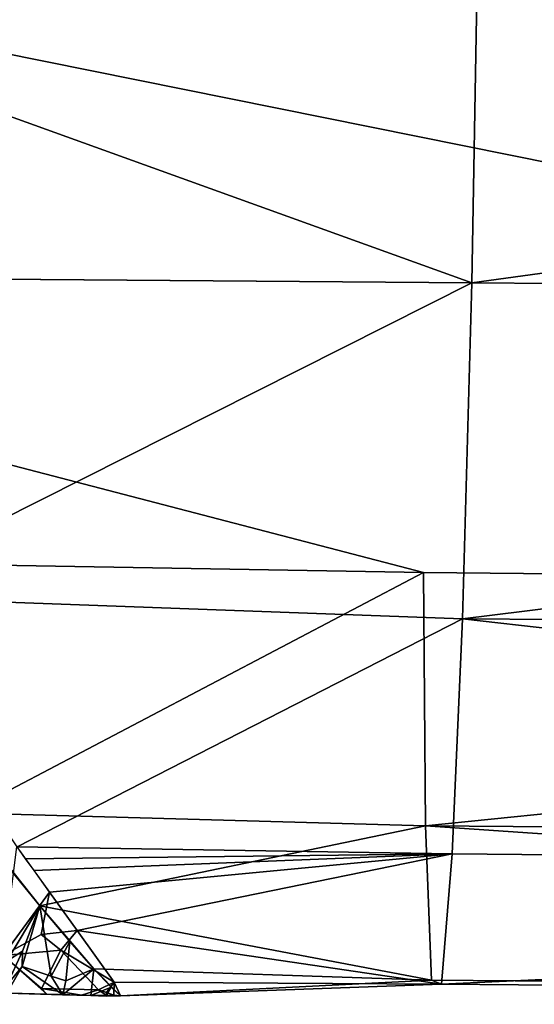
# Model space of a CAD drawing. Extents: x -0.174 to 0.277, y -0.582 to -0.052.
# Drawn here: x 0.204 to 0.207, y -0.582 to -0.577 of the extents above; entities that cross this region are included whole.
import ezdxf

# ---------------------------------------------------------------- set-up
doc = ezdxf.new("R2010")
doc.units = 0
doc.layers.add('L5__677_SITZFLAECHE_GROSS_GEBOH', color=7, linetype='CONTINUOUS')

msp = doc.modelspace()

# ---------------------------------------------------------------- linework, layer by layer
at = {"layer": 'L5__677_SITZFLAECHE_GROSS_GEBOH', "color": 8, "invisible_edges": 8}
for points in [[(0.219063, -0.579694, 0.070434), (0.192726, -0.568376, 0.075824), (0.166386, -0.569074, 0.074723), (0.219063, -0.579694, 0.070434)], [(0.219063, -0.579694, 0.070434), (0.214828, -0.572402, 0.074558), (0.192726, -0.568376, 0.075824), (0.219063, -0.579694, 0.070434)], [(0.206699, -0.579573, 0.070033), (0.166386, -0.569074, 0.074723), (0.20323, -0.579514, 0.069944), (0.206699, -0.579573, 0.070033)], [(0.219063, -0.579694, 0.070434), (0.166386, -0.569074, 0.074723), (0.206699, -0.579573, 0.070033), (0.219063, -0.579694, 0.070434)], [(0.206999, -0.575985, 0.060891), (0.206964, -0.577992, 0.06092), (0.201502, -0.576024, 0.060731), (0.206999, -0.575985, 0.060891)], [(0.220739, -0.576094, 0.061354), (0.206964, -0.577992, 0.06092), (0.206999, -0.575985, 0.060891), (0.220739, -0.576094, 0.061354)], [(0.206964, -0.577992, 0.06092), (0.202517, -0.577959, 0.060815), (0.201502, -0.576024, 0.060731), (0.206964, -0.577992, 0.06092)], [(0.220759, -0.578102, 0.061385), (0.206964, -0.577992, 0.06092), (0.220739, -0.576094, 0.061354), (0.220759, -0.578102, 0.061385)], [(0.206964, -0.577992, 0.06092), (0.203566, -0.579704, 0.061602), (0.202517, -0.577959, 0.060815), (0.206964, -0.577992, 0.06092)], [(0.206964, -0.577992, 0.06092), (0.206912, -0.579825, 0.061737), (0.203566, -0.579704, 0.061602), (0.206964, -0.577992, 0.06092)], [(0.220759, -0.578102, 0.061385), (0.206912, -0.579825, 0.061737), (0.206964, -0.577992, 0.06092), (0.220759, -0.578102, 0.061385)], [(0.220759, -0.578102, 0.061385), (0.22074, -0.579936, 0.062203), (0.206912, -0.579825, 0.061737), (0.220759, -0.578102, 0.061385)], [(0.206699, -0.579573, 0.070033), (0.20323, -0.579514, 0.069944), (0.204205, -0.580885, 0.068716), (0.206699, -0.579573, 0.070033)], [(0.20671, -0.580954, 0.068744), (0.206699, -0.579573, 0.070033), (0.204205, -0.580885, 0.068716), (0.20671, -0.580954, 0.068744)], [(0.219063, -0.579694, 0.070434), (0.206699, -0.579573, 0.070033), (0.20671, -0.580954, 0.068744), (0.219063, -0.579694, 0.070434)], [(0.220421, -0.581064, 0.069206), (0.219063, -0.579694, 0.070434), (0.20671, -0.580954, 0.068744), (0.220421, -0.581064, 0.069206)], [(0.204484, -0.581069, 0.063018), (0.203566, -0.579704, 0.061602), (0.206912, -0.579825, 0.061737), (0.204484, -0.581069, 0.063018)], [(0.206855, -0.581108, 0.063079), (0.204484, -0.581069, 0.063018), (0.206912, -0.579825, 0.061737), (0.206855, -0.581108, 0.063079)], [(0.219376, -0.581229, 0.063486), (0.206855, -0.581108, 0.063079), (0.206912, -0.579825, 0.061737), (0.219376, -0.581229, 0.063486)], [(0.219376, -0.581229, 0.063486), (0.206912, -0.579825, 0.061737), (0.22074, -0.579936, 0.062203), (0.219376, -0.581229, 0.063486)], [(0.204205, -0.580885, 0.068716), (0.204607, -0.581391, 0.067897), (0.204417, -0.581156, 0.068323), (0.204205, -0.580885, 0.068716)], [(0.204205, -0.580885, 0.068716), (0.204428, -0.581693, 0.067069), (0.204607, -0.581391, 0.067897), (0.204205, -0.580885, 0.068716)], [(0.20671, -0.580954, 0.068744), (0.204205, -0.580885, 0.068716), (0.204607, -0.581391, 0.067896), (0.20671, -0.580954, 0.068744)], [(0.20671, -0.580954, 0.068744), (0.204607, -0.581391, 0.067896), (0.206744, -0.581796, 0.066877), (0.20671, -0.580954, 0.068744)], [(0.220421, -0.581064, 0.069206), (0.20671, -0.580954, 0.068744), (0.220518, -0.581906, 0.067341), (0.220421, -0.581064, 0.069206)], [(0.20671, -0.580954, 0.068744), (0.206744, -0.581796, 0.066877), (0.220518, -0.581906, 0.067341), (0.20671, -0.580954, 0.068744)], [(0.204407, -0.581661, 0.064308), (0.204483, -0.581069, 0.063018), (0.204661, -0.581316, 0.063443), (0.204407, -0.581661, 0.064308)], [(0.20453, -0.581134, 0.063121), (0.204484, -0.581069, 0.063018), (0.206855, -0.581108, 0.063079), (0.20453, -0.581134, 0.063121)], [(0.204576, -0.581198, 0.063227), (0.20453, -0.581134, 0.063121), (0.206855, -0.581108, 0.063079), (0.204576, -0.581198, 0.063227)], [(0.204661, -0.581316, 0.063443), (0.204576, -0.581198, 0.063227), (0.206855, -0.581108, 0.063079), (0.204661, -0.581316, 0.063443)], [(0.204812, -0.581525, 0.063898), (0.204661, -0.581316, 0.063443), (0.206855, -0.581108, 0.063079), (0.204812, -0.581525, 0.063898)], [(0.206798, -0.581819, 0.064829), (0.204812, -0.581525, 0.063898), (0.206855, -0.581108, 0.063079), (0.206798, -0.581819, 0.064829)], [(0.206798, -0.581818, 0.064829), (0.206855, -0.581108, 0.063079), (0.219376, -0.581229, 0.063486), (0.206798, -0.581818, 0.064829)], [(0.220615, -0.581928, 0.065296), (0.206798, -0.581818, 0.064829), (0.219376, -0.581229, 0.063486), (0.220615, -0.581928, 0.065296)], [(0.204407, -0.581661, 0.064308), (0.204661, -0.581316, 0.063443), (0.204615, -0.581547, 0.063956), (0.204407, -0.581661, 0.064308)], [(0.204615, -0.581547, 0.063956), (0.204661, -0.581316, 0.063443), (0.204812, -0.581525, 0.063898), (0.204615, -0.581547, 0.063956)], [(0.204607, -0.581391, 0.067897), (0.204428, -0.581693, 0.067069), (0.204514, -0.581639, 0.067261), (0.204607, -0.581391, 0.067897)], [(0.204607, -0.581391, 0.067897), (0.204512, -0.581722, 0.066969), (0.204669, -0.581774, 0.066758), (0.204607, -0.581391, 0.067897)], [(0.204607, -0.581391, 0.067897), (0.204514, -0.581639, 0.067261), (0.204512, -0.581722, 0.066969), (0.204607, -0.581391, 0.067897)], [(0.204607, -0.581391, 0.067897), (0.204669, -0.581774, 0.066758), (0.204771, -0.581586, 0.06744), (0.204607, -0.581391, 0.067897)], [(0.204607, -0.581391, 0.067896), (0.204902, -0.581735, 0.066958), (0.206744, -0.581796, 0.066877), (0.204607, -0.581391, 0.067896)], [(0.204407, -0.581661, 0.064308), (0.204615, -0.581547, 0.063956), (0.204723, -0.581632, 0.064196), (0.204407, -0.581661, 0.064308)], [(0.204723, -0.581632, 0.064196), (0.204615, -0.581547, 0.063956), (0.204812, -0.581525, 0.063898), (0.204723, -0.581632, 0.064196)], [(0.205013, -0.581808, 0.064884), (0.204723, -0.581632, 0.064196), (0.204812, -0.581525, 0.063898), (0.205013, -0.581808, 0.064884)], [(0.205013, -0.581808, 0.064884), (0.204812, -0.581525, 0.063898), (0.206798, -0.581819, 0.064829), (0.205013, -0.581808, 0.064884)], [(0.204771, -0.581586, 0.06744), (0.204669, -0.581774, 0.066758), (0.20475, -0.5818, 0.066631), (0.204771, -0.581586, 0.06744)], [(0.204771, -0.581586, 0.06744), (0.20475, -0.5818, 0.066631), (0.204902, -0.581735, 0.066958), (0.204771, -0.581586, 0.06744)], [(0.204646, -0.581873, 0.065729), (0.204337, -0.581864, 0.065714), (0.204407, -0.581661, 0.064308), (0.204646, -0.581873, 0.065729)], [(0.204616, -0.581842, 0.065174), (0.204407, -0.581661, 0.064308), (0.204723, -0.581632, 0.064196), (0.204616, -0.581842, 0.065174)], [(0.204646, -0.581873, 0.065729), (0.204407, -0.581661, 0.064308), (0.204616, -0.581842, 0.065174), (0.204646, -0.581873, 0.065729)], [(0.204514, -0.581639, 0.067261), (0.204428, -0.581693, 0.067069), (0.204427, -0.581824, 0.066422), (0.204514, -0.581639, 0.067261)], [(0.204514, -0.581639, 0.067261), (0.204427, -0.581824, 0.066422), (0.204512, -0.581722, 0.066969), (0.204514, -0.581639, 0.067261)], [(0.204616, -0.581842, 0.065174), (0.204723, -0.581632, 0.064196), (0.204927, -0.581849, 0.065173), (0.204616, -0.581842, 0.065174)], [(0.204927, -0.581849, 0.065173), (0.204723, -0.581632, 0.064196), (0.205013, -0.581808, 0.064884), (0.204927, -0.581849, 0.065173)], [(0.204512, -0.581722, 0.066969), (0.204427, -0.581824, 0.066422), (0.204428, -0.581867, 0.065769), (0.204512, -0.581722, 0.066969)], [(0.204512, -0.581722, 0.066969), (0.204428, -0.581867, 0.065769), (0.204733, -0.581876, 0.065769), (0.204512, -0.581722, 0.066969)], [(0.204512, -0.581722, 0.066969), (0.204733, -0.581876, 0.065769), (0.204669, -0.581774, 0.066758), (0.204512, -0.581722, 0.066969)], [(0.204902, -0.581735, 0.066958), (0.204733, -0.581876, 0.065769), (0.204885, -0.58188, 0.065767), (0.204902, -0.581735, 0.066958)], [(0.204902, -0.581735, 0.066958), (0.20475, -0.5818, 0.066631), (0.204733, -0.581876, 0.065769), (0.204902, -0.581735, 0.066958)], [(0.204902, -0.581735, 0.066958), (0.204885, -0.58188, 0.065767), (0.204996, -0.581835, 0.066451), (0.204902, -0.581735, 0.066958)], [(0.204902, -0.581735, 0.066958), (0.205047, -0.581882, 0.06593), (0.206744, -0.581796, 0.066877), (0.204902, -0.581735, 0.066958)], [(0.204669, -0.581774, 0.066758), (0.204733, -0.581876, 0.065769), (0.20475, -0.5818, 0.066631), (0.204669, -0.581774, 0.066758)], [(0.204835, -0.581879, 0.06574), (0.204646, -0.581873, 0.065729), (0.204616, -0.581842, 0.065174), (0.204835, -0.581879, 0.06574)], [(0.204835, -0.581879, 0.06574), (0.204616, -0.581842, 0.065174), (0.204927, -0.581849, 0.065173), (0.204835, -0.581879, 0.06574)], [(0.204996, -0.581835, 0.066451), (0.204885, -0.58188, 0.065767), (0.20497, -0.581883, 0.065763), (0.204996, -0.581835, 0.066451)], [(0.204971, -0.581864, 0.065312), (0.204927, -0.581849, 0.065173), (0.205013, -0.581808, 0.064884), (0.204971, -0.581864, 0.065312)], [(0.204996, -0.581835, 0.066451), (0.20497, -0.581883, 0.065763), (0.205047, -0.581882, 0.06593), (0.204996, -0.581835, 0.066451)], [(0.205012, -0.581878, 0.065521), (0.204971, -0.581864, 0.065312), (0.205013, -0.581808, 0.064884), (0.205012, -0.581878, 0.065521)], [(0.205013, -0.581808, 0.064884), (0.205047, -0.581882, 0.06593), (0.205012, -0.581878, 0.065521), (0.205013, -0.581808, 0.064884)], [(0.205047, -0.581882, 0.06593), (0.205013, -0.581808, 0.064884), (0.206798, -0.581819, 0.064829), (0.205047, -0.581882, 0.06593)], [(0.206744, -0.581796, 0.066877), (0.205047, -0.581882, 0.06593), (0.206798, -0.581819, 0.064829), (0.206744, -0.581796, 0.066877)], [(0.206744, -0.581796, 0.066877), (0.206798, -0.581818, 0.064829), (0.220615, -0.581928, 0.065296), (0.206744, -0.581796, 0.066877)], [(0.220518, -0.581906, 0.067341), (0.206744, -0.581796, 0.066877), (0.220615, -0.581928, 0.065296), (0.220518, -0.581906, 0.067341)], [(0.204835, -0.581879, 0.06574), (0.204927, -0.581849, 0.065173), (0.204972, -0.58188, 0.065575), (0.204835, -0.581879, 0.06574)], [(0.20497, -0.581883, 0.065763), (0.204835, -0.581879, 0.06574), (0.204972, -0.58188, 0.065575), (0.20497, -0.581883, 0.065763)], [(0.204972, -0.58188, 0.065575), (0.204927, -0.581849, 0.065173), (0.204971, -0.581864, 0.065312), (0.204972, -0.58188, 0.065575)], [(0.20497, -0.581883, 0.065763), (0.204972, -0.58188, 0.065575), (0.205012, -0.581878, 0.065521), (0.20497, -0.581883, 0.065763)], [(0.205047, -0.581882, 0.06593), (0.20497, -0.581883, 0.065763), (0.205012, -0.581878, 0.065521), (0.205047, -0.581882, 0.06593)], [(0.204972, -0.58188, 0.065575), (0.204971, -0.581864, 0.065312), (0.205012, -0.581878, 0.065521), (0.204972, -0.58188, 0.065575)]]:
    msp.add_3dface(points, dxfattribs=at)

doc.saveas('drawing.dxf')
